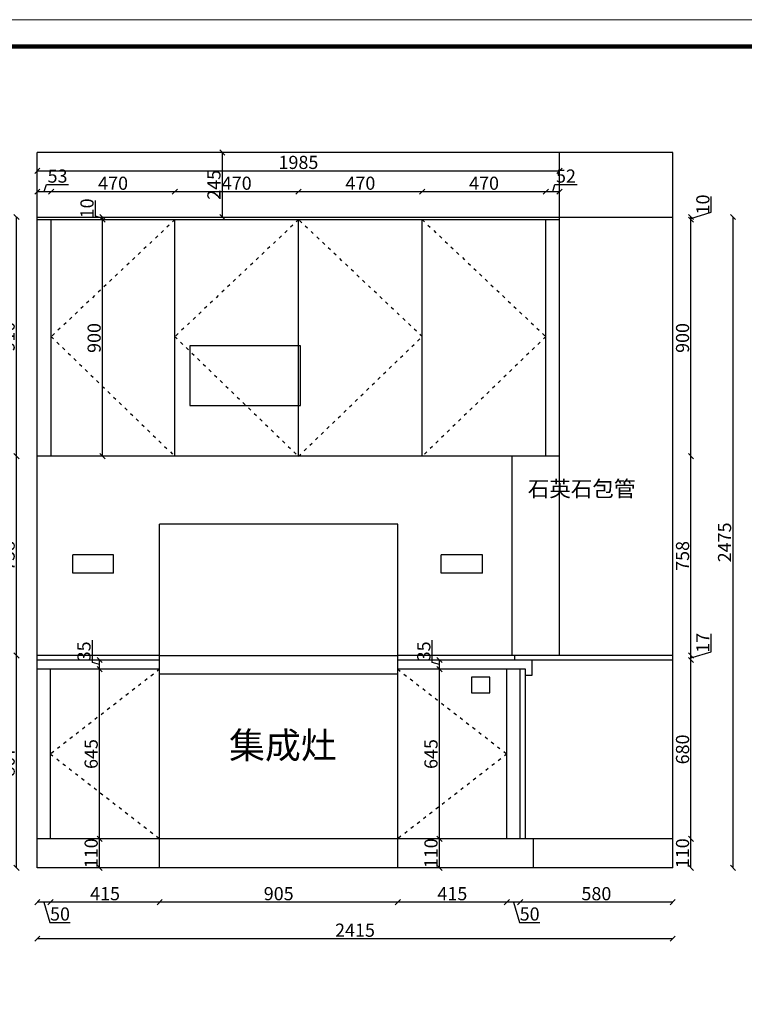
# Model space of a CAD drawing. Units: millimetres. Extents: x 316791 to 333572, y -196165 to -188145.
# Drawn here: x 319270 to 322024, y -191890 to -188145 of the extents above; entities that cross this region are included whole.
import ezdxf

# ---------------------------------------------------------------- set-up
doc = ezdxf.new("R2010")
doc.units = ezdxf.units.MM
doc.linetypes.add('ACAD_ISO03W100', pattern=[30, 12, -18])
doc.layers.add('图层4', color=4, linetype='Continuous')
doc.styles.get("Standard").update_dxf_attribs({"font": 'txt', "bigfont": 'gbcbig.shx'})
doc.dimstyles.new('111', dxfattribs={"dimtxt": 50, "dimasz": 20, "dimexe": 1.25, "dimexo": 0.625, "dimtad": 1, "dimdec": 0, "dimtxsty": 'Standard', "dimblk": 'OBLIQUE', "dimcen": 2.5, "dimse1": 1, "dimse2": 1, "dimclrd": 30, "dimclrt": 30, "dimadec": 0, "dimazin": 0, "dimtfac": 1, "dimtdec": 0, "dimtmove": 1, "dimatfit": 3, "dimfxl": 1, "dimarcsym": 0})

# ---------------------------------------------------------------- blocks, each defined once
blk = doc.blocks.new('_Oblique')
at = {"color": 0, "linetype": 'ByBlock', "lineweight": -2}
blk.add_line((-0.5, -0.5), (0.5, 0.5), dxfattribs=at)
blk = doc.blocks.new('*D29')
at = {"color": 30, "lineweight": -2, "transparency": 16777216}
blk.add_line((321821.2, -191371), (321821.2, -191261), dxfattribs=at)
at = {"layer": 'Defpoints', "color": 0, "transparency": 16777216}
for p in [(321689.4, -191261), (321821.2, -191261), (321689.4, -191371)]:
    blk.add_point(p, dxfattribs=at)
at = {"color": 30, "lineweight": -2, "transparency": 16777216, "xscale": 20, "yscale": 20, "zscale": 20}
for p, rotation in [((321821.2, -191261), 90), ((321821.2, -191371), 270)]:
    blk.add_blockref('_Oblique', p, dxfattribs=dict(at, rotation=rotation))
at = {"color": 30, "transparency": 16777216, "insert": (321795.6, -191316), "char_height": 50, "attachment_point": 5, "rotation": 90}
blk.add_mtext('110', dxfattribs=at)
blk = doc.blocks.new('*D30')
at = {"color": 30, "lineweight": -2, "transparency": 16777216}
blk.add_line((321821.2, -191261), (321821.2, -190581), dxfattribs=at)
at = {"layer": 'Defpoints', "color": 0, "transparency": 16777216}
for p in [(321751.7, -190581), (321821.2, -190581), (321751.7, -191261)]:
    blk.add_point(p, dxfattribs=at)
at = {"color": 30, "lineweight": -2, "transparency": 16777216, "xscale": 20, "yscale": 20, "zscale": 20}
for p, rotation in [((321821.2, -190581), 90), ((321821.2, -191261), 270)]:
    blk.add_blockref('_Oblique', p, dxfattribs=dict(at, rotation=rotation))
at = {"color": 30, "transparency": 16777216, "insert": (321795.6, -190921), "char_height": 50, "attachment_point": 5, "rotation": 90}
blk.add_mtext('680', dxfattribs=at)
blk = doc.blocks.new('*D31')
at = {"color": 30, "lineweight": -2, "transparency": 16777216}
for p, q in [((321898.4, -190549.4), (321898.4, -190481.4)), ((321821.2, -190572.5), (321898.4, -190549.4)), ((321821.2, -190581), (321821.2, -190564))]:
    blk.add_line(p, q, dxfattribs=at)
at = {"layer": 'Defpoints', "color": 0, "transparency": 16777216}
for p in [(321751.7, -190564), (321751.7, -190581), (321821.2, -190564)]:
    blk.add_point(p, dxfattribs=at)
at = {"color": 30, "lineweight": -2, "transparency": 16777216, "xscale": 20, "yscale": 20, "zscale": 20}
for p, rotation in [((321821.2, -190564), 90), ((321821.2, -190581), 270)]:
    blk.add_blockref('_Oblique', p, dxfattribs=dict(at, rotation=rotation))
at = {"color": 30, "transparency": 16777216, "insert": (321872.8, -190515.4), "char_height": 50, "attachment_point": 5, "rotation": 90}
blk.add_mtext('17', dxfattribs=at)
blk = doc.blocks.new('*D33')
at = {"color": 30, "lineweight": -2, "transparency": 16777216}
blk.add_line((319257.8, -191371), (319257.8, -190564), dxfattribs=at)
at = {"layer": 'Defpoints', "color": 0, "transparency": 16777216}
for p in [(319257.8, -190564), (319420.9, -190564), (319420.9, -191371)]:
    blk.add_point(p, dxfattribs=at)
at = {"color": 30, "lineweight": -2, "transparency": 16777216, "xscale": 20, "yscale": 20, "zscale": 20}
for p, rotation in [((319257.8, -190564), 90), ((319257.8, -191371), 270)]:
    blk.add_blockref('_Oblique', p, dxfattribs=dict(at, rotation=rotation))
at = {"color": 30, "transparency": 16777216, "insert": (319232.2, -190967.5), "char_height": 50, "attachment_point": 5, "rotation": 90}
blk.add_mtext('807', dxfattribs=at)
blk = doc.blocks.new('*D49')
at = {"color": 30, "lineweight": -2, "transparency": 16777216}
blk.add_line((321751.7, -191501.8), (321171.7, -191501.8), dxfattribs=at)
at = {"layer": 'Defpoints', "color": 0, "transparency": 16777216}
for p in [(321171.7, -191261), (321751.7, -191261), (321171.7, -191501.8)]:
    blk.add_point(p, dxfattribs=at)
at = {"color": 30, "lineweight": -2, "transparency": 16777216, "xscale": 20, "yscale": 20, "zscale": 20, "rotation": 180}
blk.add_blockref('_Oblique', (321171.7, -191501.8), dxfattribs=at)
at = {"color": 30, "lineweight": -2, "transparency": 16777216, "xscale": 20, "yscale": 20, "zscale": 20}
blk.add_blockref('_Oblique', (321751.7, -191501.8), dxfattribs=at)
at = {"color": 30, "transparency": 16777216, "insert": (321461.7, -191476.2), "char_height": 50, "attachment_point": 5}
blk.add_mtext('580', dxfattribs=at)
blk = doc.blocks.new('*D50')
at = {"color": 30, "lineweight": -2, "transparency": 16777216}
for p, q in [((321171.7, -191501.8), (321121.7, -191501.8)), ((321146.7, -191501.8), (321169.8, -191579)), ((321169.8, -191579), (321246.1, -191579))]:
    blk.add_line(p, q, dxfattribs=at)
at = {"layer": 'Defpoints', "color": 0, "transparency": 16777216}
for p in [(321121.7, -191261), (321171.7, -191261), (321121.7, -191501.8)]:
    blk.add_point(p, dxfattribs=at)
at = {"color": 30, "lineweight": -2, "transparency": 16777216, "xscale": 20, "yscale": 20, "zscale": 20, "rotation": 180}
blk.add_blockref('_Oblique', (321121.7, -191501.8), dxfattribs=at)
at = {"color": 30, "lineweight": -2, "transparency": 16777216, "xscale": 20, "yscale": 20, "zscale": 20}
blk.add_blockref('_Oblique', (321171.7, -191501.8), dxfattribs=at)
at = {"color": 30, "transparency": 16777216, "insert": (321208, -191553.4), "char_height": 50, "attachment_point": 5}
blk.add_mtext('50', dxfattribs=at)
blk = doc.blocks.new('*D51')
at = {"color": 30, "lineweight": -2, "transparency": 16777216}
blk.add_line((321121.7, -191501.8), (320706.7, -191501.8), dxfattribs=at)
at = {"layer": 'Defpoints', "color": 0, "transparency": 16777216}
for p in [(320706.7, -191201.2), (321121.7, -191201.2), (320706.7, -191501.8)]:
    blk.add_point(p, dxfattribs=at)
at = {"color": 30, "lineweight": -2, "transparency": 16777216, "xscale": 20, "yscale": 20, "zscale": 20, "rotation": 180}
blk.add_blockref('_Oblique', (320706.7, -191501.8), dxfattribs=at)
at = {"color": 30, "lineweight": -2, "transparency": 16777216, "xscale": 20, "yscale": 20, "zscale": 20}
blk.add_blockref('_Oblique', (321121.7, -191501.8), dxfattribs=at)
at = {"color": 30, "transparency": 16777216, "insert": (320914.2, -191476.2), "char_height": 50, "attachment_point": 5}
blk.add_mtext('415', dxfattribs=at)
blk = doc.blocks.new('*D52')
at = {"color": 30, "lineweight": -2, "transparency": 16777216}
blk.add_line((320706.7, -191501.8), (319801.7, -191501.8), dxfattribs=at)
at = {"layer": 'Defpoints', "color": 0, "transparency": 16777216}
for p in [(319801.7, -191293.3), (320706.7, -191293.3), (319801.7, -191501.8)]:
    blk.add_point(p, dxfattribs=at)
at = {"color": 30, "lineweight": -2, "transparency": 16777216, "xscale": 20, "yscale": 20, "zscale": 20, "rotation": 180}
blk.add_blockref('_Oblique', (319801.7, -191501.8), dxfattribs=at)
at = {"color": 30, "lineweight": -2, "transparency": 16777216, "xscale": 20, "yscale": 20, "zscale": 20}
blk.add_blockref('_Oblique', (320706.7, -191501.8), dxfattribs=at)
at = {"color": 30, "transparency": 16777216, "insert": (320254.2, -191476.2), "char_height": 50, "attachment_point": 5}
blk.add_mtext('905', dxfattribs=at)
blk = doc.blocks.new('*D53')
at = {"color": 30, "lineweight": -2, "transparency": 16777216}
blk.add_line((319801.7, -191501.8), (319386.7, -191501.8), dxfattribs=at)
at = {"layer": 'Defpoints', "color": 0, "transparency": 16777216}
for p in [(319386.7, -191236.2), (319801.7, -191293.3), (319386.7, -191501.8)]:
    blk.add_point(p, dxfattribs=at)
at = {"color": 30, "lineweight": -2, "transparency": 16777216, "xscale": 20, "yscale": 20, "zscale": 20, "rotation": 180}
blk.add_blockref('_Oblique', (319386.7, -191501.8), dxfattribs=at)
at = {"color": 30, "lineweight": -2, "transparency": 16777216, "xscale": 20, "yscale": 20, "zscale": 20}
blk.add_blockref('_Oblique', (319801.7, -191501.8), dxfattribs=at)
at = {"color": 30, "transparency": 16777216, "insert": (319594.2, -191476.2), "char_height": 50, "attachment_point": 5}
blk.add_mtext('415', dxfattribs=at)
blk = doc.blocks.new('*D54')
at = {"color": 30, "lineweight": -2, "transparency": 16777216}
for p, q in [((319386.7, -191501.8), (319336.7, -191501.8)), ((319361.7, -191501.8), (319384.8, -191579)), ((319384.8, -191579), (319461.1, -191579))]:
    blk.add_line(p, q, dxfattribs=at)
at = {"layer": 'Defpoints', "color": 0, "transparency": 16777216}
for p in [(319336.7, -191210.2), (319386.7, -191210.2), (319336.7, -191501.8)]:
    blk.add_point(p, dxfattribs=at)
at = {"color": 30, "lineweight": -2, "transparency": 16777216, "xscale": 20, "yscale": 20, "zscale": 20, "rotation": 180}
blk.add_blockref('_Oblique', (319336.7, -191501.8), dxfattribs=at)
at = {"color": 30, "lineweight": -2, "transparency": 16777216, "xscale": 20, "yscale": 20, "zscale": 20}
blk.add_blockref('_Oblique', (319386.7, -191501.8), dxfattribs=at)
at = {"color": 30, "transparency": 16777216, "insert": (319423, -191553.4), "char_height": 50, "attachment_point": 5}
blk.add_mtext('50', dxfattribs=at)
blk = doc.blocks.new('*D55')
at = {"color": 30, "lineweight": -2, "transparency": 16777216}
blk.add_line((319336.7, -191640.7), (321751.7, -191640.7), dxfattribs=at)
at = {"layer": 'Defpoints', "color": 0, "transparency": 16777216}
for p in [(319336.7, -191310.1), (321751.7, -191310.1), (321751.7, -191640.7)]:
    blk.add_point(p, dxfattribs=at)
at = {"color": 30, "lineweight": -2, "transparency": 16777216, "xscale": 20, "yscale": 20, "zscale": 20, "rotation": 180}
blk.add_blockref('_Oblique', (319336.7, -191640.7), dxfattribs=at)
at = {"color": 30, "lineweight": -2, "transparency": 16777216, "xscale": 20, "yscale": 20, "zscale": 20}
blk.add_blockref('_Oblique', (321751.7, -191640.7), dxfattribs=at)
at = {"color": 30, "transparency": 16777216, "insert": (320544.2, -191615.1), "char_height": 50, "attachment_point": 5}
blk.add_mtext('2415', dxfattribs=at)
blk = doc.blocks.new('*D62')
at = {"color": 30, "lineweight": -2, "transparency": 16777216}
blk.add_line((319257.8, -190564), (319257.8, -189806), dxfattribs=at)
at = {"layer": 'Defpoints', "color": 0, "transparency": 16777216}
for p in [(319257.8, -189806), (319475.8, -189806), (319390.7, -190564)]:
    blk.add_point(p, dxfattribs=at)
at = {"color": 30, "lineweight": -2, "transparency": 16777216, "xscale": 20, "yscale": 20, "zscale": 20}
for p, rotation in [((319257.8, -189806), 90), ((319257.8, -190564), 270)]:
    blk.add_blockref('_Oblique', p, dxfattribs=dict(at, rotation=rotation))
at = {"color": 30, "transparency": 16777216, "insert": (319232.2, -190185), "char_height": 50, "attachment_point": 5, "rotation": 90}
blk.add_mtext('758', dxfattribs=at)
blk = doc.blocks.new('*D63')
at = {"color": 30, "lineweight": -2, "transparency": 16777216}
blk.add_line((319257.8, -189806), (319257.8, -188896), dxfattribs=at)
at = {"layer": 'Defpoints', "color": 0, "transparency": 16777216}
for p in [(319257.8, -188896), (319433.9, -188896), (319475.8, -189806)]:
    blk.add_point(p, dxfattribs=at)
at = {"color": 30, "lineweight": -2, "transparency": 16777216, "xscale": 20, "yscale": 20, "zscale": 20}
for p, rotation in [((319257.8, -188896), 90), ((319257.8, -189806), 270)]:
    blk.add_blockref('_Oblique', p, dxfattribs=dict(at, rotation=rotation))
at = {"color": 30, "transparency": 16777216, "insert": (319232.2, -189351), "char_height": 50, "attachment_point": 5, "rotation": 90}
blk.add_mtext('910', dxfattribs=at)
blk = doc.blocks.new('*D64')
at = {"color": 30, "lineweight": -2, "transparency": 16777216}
blk.add_line((319124.2, -191371), (319124.2, -188896), dxfattribs=at)
at = {"layer": 'Defpoints', "color": 0, "transparency": 16777216}
for p in [(319124.2, -188896), (319420.9, -188896), (319420.9, -191371)]:
    blk.add_point(p, dxfattribs=at)
at = {"color": 30, "lineweight": -2, "transparency": 16777216, "xscale": 20, "yscale": 20, "zscale": 20}
for p, rotation in [((319124.2, -188896), 90), ((319124.2, -191371), 270)]:
    blk.add_blockref('_Oblique', p, dxfattribs=dict(at, rotation=rotation))
at = {"color": 30, "transparency": 16777216, "insert": (319098.6, -190133.5), "char_height": 50, "attachment_point": 5, "rotation": 90}
blk.add_mtext('2475', dxfattribs=at)
blk = doc.blocks.new('*D65')
at = {"color": 30, "lineweight": -2, "transparency": 16777216}
blk.add_line((320040.1, -188896), (320040.1, -188651), dxfattribs=at)
at = {"layer": 'Defpoints', "color": 0, "transparency": 16777216}
for p in [(320040.1, -188651), (320053.4, -188651), (320053.4, -188896)]:
    blk.add_point(p, dxfattribs=at)
at = {"color": 30, "lineweight": -2, "transparency": 16777216, "xscale": 20, "yscale": 20, "zscale": 20}
for p, rotation in [((320040.1, -188651), 90), ((320040.1, -188896), 270)]:
    blk.add_blockref('_Oblique', p, dxfattribs=dict(at, rotation=rotation))
at = {"color": 30, "transparency": 16777216, "insert": (320014.5, -188773.5), "char_height": 50, "attachment_point": 5, "rotation": 90}
blk.add_mtext('245', dxfattribs=at)
blk = doc.blocks.new('*D67')
at = {"color": 30, "lineweight": -2, "transparency": 16777216}
blk.add_line((319584.9, -189806), (319584.9, -188906), dxfattribs=at)
at = {"layer": 'Defpoints', "color": 0, "transparency": 16777216}
for p in [(319584.9, -188906), (319634.9, -188906), (319603.3, -189806)]:
    blk.add_point(p, dxfattribs=at)
at = {"color": 30, "lineweight": -2, "transparency": 16777216, "xscale": 20, "yscale": 20, "zscale": 20}
for p, rotation in [((319584.9, -188906), 90), ((319584.9, -189806), 270)]:
    blk.add_blockref('_Oblique', p, dxfattribs=dict(at, rotation=rotation))
at = {"color": 30, "transparency": 16777216, "insert": (319559.2, -189356), "char_height": 50, "attachment_point": 5, "rotation": 90}
blk.add_mtext('900', dxfattribs=at)
blk = doc.blocks.new('*D68')
at = {"color": 30, "lineweight": -2, "transparency": 16777216}
for p, q in [((319557.7, -188892.9), (319557.7, -188833.3)), ((319584.9, -188901), (319557.7, -188892.9)), ((319584.9, -188906), (319584.9, -188896))]:
    blk.add_line(p, q, dxfattribs=at)
at = {"layer": 'Defpoints', "color": 0, "transparency": 16777216}
for p in [(319584.9, -188896), (319621.8, -188896), (319634.9, -188906)]:
    blk.add_point(p, dxfattribs=at)
at = {"color": 30, "lineweight": -2, "transparency": 16777216, "xscale": 20, "yscale": 20, "zscale": 20}
for p, rotation in [((319584.9, -188896), 90), ((319584.9, -188906), 270)]:
    blk.add_blockref('_Oblique', p, dxfattribs=dict(at, rotation=rotation))
at = {"color": 30, "transparency": 16777216, "insert": (319532.1, -188863.1), "char_height": 50, "attachment_point": 5, "rotation": 90}
blk.add_mtext('10', dxfattribs=at)
blk = doc.blocks.new('*D75')
at = {"color": 30, "lineweight": -2, "transparency": 16777216}
blk.add_line((321821.2, -190564), (321821.2, -189806), dxfattribs=at)
at = {"layer": 'Defpoints', "color": 0, "transparency": 16777216}
for p in [(321321.7, -189806), (321821.2, -189806), (321715.5, -190564)]:
    blk.add_point(p, dxfattribs=at)
at = {"color": 30, "lineweight": -2, "transparency": 16777216, "xscale": 20, "yscale": 20, "zscale": 20}
for p, rotation in [((321821.2, -189806), 90), ((321821.2, -190564), 270)]:
    blk.add_blockref('_Oblique', p, dxfattribs=dict(at, rotation=rotation))
at = {"color": 30, "transparency": 16777216, "insert": (321795.6, -190185), "char_height": 50, "attachment_point": 5, "rotation": 90}
blk.add_mtext('758', dxfattribs=at)
blk = doc.blocks.new('*D76')
at = {"color": 30, "lineweight": -2, "transparency": 16777216}
blk.add_line((321821.2, -189806), (321821.2, -188906), dxfattribs=at)
at = {"layer": 'Defpoints', "color": 0, "transparency": 16777216}
for p in [(321321.7, -188906), (321821.2, -188906), (321321.7, -189806)]:
    blk.add_point(p, dxfattribs=at)
at = {"color": 30, "lineweight": -2, "transparency": 16777216, "xscale": 20, "yscale": 20, "zscale": 20}
for p, rotation in [((321821.2, -188906), 90), ((321821.2, -189806), 270)]:
    blk.add_blockref('_Oblique', p, dxfattribs=dict(at, rotation=rotation))
at = {"color": 30, "transparency": 16777216, "insert": (321795.6, -189356), "char_height": 50, "attachment_point": 5, "rotation": 90}
blk.add_mtext('900', dxfattribs=at)
blk = doc.blocks.new('*D77')
at = {"color": 30, "lineweight": -2, "transparency": 16777216}
for p, q in [((321898.4, -188877.9), (321898.4, -188818.3)), ((321821.2, -188901), (321898.4, -188877.9)), ((321821.2, -188906), (321821.2, -188896))]:
    blk.add_line(p, q, dxfattribs=at)
at = {"layer": 'Defpoints', "color": 0, "transparency": 16777216}
for p in [(321751.7, -188896), (321821.2, -188896), (321321.7, -188906)]:
    blk.add_point(p, dxfattribs=at)
at = {"color": 30, "lineweight": -2, "transparency": 16777216, "xscale": 20, "yscale": 20, "zscale": 20}
for p, rotation in [((321821.2, -188896), 90), ((321821.2, -188906), 270)]:
    blk.add_blockref('_Oblique', p, dxfattribs=dict(at, rotation=rotation))
at = {"color": 30, "transparency": 16777216, "insert": (321872.8, -188848.1), "char_height": 50, "attachment_point": 5, "rotation": 90}
blk.add_mtext('10', dxfattribs=at)
blk = doc.blocks.new('*D78')
at = {"color": 30, "lineweight": -2, "transparency": 16777216}
blk.add_line((321980.9, -188896), (321980.9, -191371), dxfattribs=at)
at = {"layer": 'Defpoints', "color": 0, "transparency": 16777216}
for p in [(321565.6, -188896), (321565.6, -191371), (321980.9, -191371)]:
    blk.add_point(p, dxfattribs=at)
at = {"color": 30, "lineweight": -2, "transparency": 16777216, "xscale": 20, "yscale": 20, "zscale": 20}
for p, rotation in [((321980.9, -188896), 90), ((321980.9, -191371), 270)]:
    blk.add_blockref('_Oblique', p, dxfattribs=dict(at, rotation=rotation))
at = {"color": 30, "transparency": 16777216, "insert": (321955.3, -190133.5), "char_height": 50, "attachment_point": 5, "rotation": 90}
blk.add_mtext('2475', dxfattribs=at)
blk = doc.blocks.new('*D79')
at = {"color": 30, "lineweight": -2, "transparency": 16777216}
for p, q in [((319363.2, -188799.5), (319371.3, -188772.4)), ((319371.3, -188772.4), (319455.9, -188772.4)), ((319336.7, -188799.5), (319389.7, -188799.5))]:
    blk.add_line(p, q, dxfattribs=at)
at = {"layer": 'Defpoints', "color": 0, "transparency": 16777216}
for p in [(319389.7, -188799.5), (319336.7, -188978), (319389.7, -188978)]:
    blk.add_point(p, dxfattribs=at)
at = {"color": 30, "lineweight": -2, "transparency": 16777216, "xscale": 20, "yscale": 20, "zscale": 20, "rotation": 180}
blk.add_blockref('_Oblique', (319336.7, -188799.5), dxfattribs=at)
at = {"color": 30, "lineweight": -2, "transparency": 16777216, "xscale": 20, "yscale": 20, "zscale": 20}
blk.add_blockref('_Oblique', (319389.7, -188799.5), dxfattribs=at)
at = {"color": 30, "transparency": 16777216, "insert": (319413.6, -188746.7), "char_height": 50, "attachment_point": 5}
blk.add_mtext('53', dxfattribs=at)
blk = doc.blocks.new('*D80')
at = {"color": 30, "lineweight": -2, "transparency": 16777216}
blk.add_line((319389.7, -188799.5), (319859.7, -188799.5), dxfattribs=at)
at = {"layer": 'Defpoints', "color": 0, "transparency": 16777216}
for p in [(319859.7, -188799.5), (319859.7, -188906), (319389.7, -188978)]:
    blk.add_point(p, dxfattribs=at)
at = {"color": 30, "lineweight": -2, "transparency": 16777216, "xscale": 20, "yscale": 20, "zscale": 20, "rotation": 180}
blk.add_blockref('_Oblique', (319389.7, -188799.5), dxfattribs=at)
at = {"color": 30, "lineweight": -2, "transparency": 16777216, "xscale": 20, "yscale": 20, "zscale": 20}
blk.add_blockref('_Oblique', (319859.7, -188799.5), dxfattribs=at)
at = {"color": 30, "transparency": 16777216, "insert": (319624.7, -188773.9), "char_height": 50, "attachment_point": 5}
blk.add_mtext('470', dxfattribs=at)
blk = doc.blocks.new('*D81')
at = {"color": 30, "lineweight": -2, "transparency": 16777216}
blk.add_line((319859.7, -188799.5), (320329.7, -188799.5), dxfattribs=at)
at = {"layer": 'Defpoints', "color": 0, "transparency": 16777216}
for p in [(320329.7, -188799.5), (319859.7, -188906), (320329.7, -188906)]:
    blk.add_point(p, dxfattribs=at)
at = {"color": 30, "lineweight": -2, "transparency": 16777216, "xscale": 20, "yscale": 20, "zscale": 20, "rotation": 180}
blk.add_blockref('_Oblique', (319859.7, -188799.5), dxfattribs=at)
at = {"color": 30, "lineweight": -2, "transparency": 16777216, "xscale": 20, "yscale": 20, "zscale": 20}
blk.add_blockref('_Oblique', (320329.7, -188799.5), dxfattribs=at)
at = {"color": 30, "transparency": 16777216, "insert": (320094.7, -188773.9), "char_height": 50, "attachment_point": 5}
blk.add_mtext('470', dxfattribs=at)
blk = doc.blocks.new('*D82')
at = {"color": 30, "lineweight": -2, "transparency": 16777216}
blk.add_line((320329.7, -188799.5), (320799.7, -188799.5), dxfattribs=at)
at = {"layer": 'Defpoints', "color": 0, "transparency": 16777216}
for p in [(320799.7, -188799.5), (320329.7, -188906), (320799.7, -188906)]:
    blk.add_point(p, dxfattribs=at)
at = {"color": 30, "lineweight": -2, "transparency": 16777216, "xscale": 20, "yscale": 20, "zscale": 20, "rotation": 180}
blk.add_blockref('_Oblique', (320329.7, -188799.5), dxfattribs=at)
at = {"color": 30, "lineweight": -2, "transparency": 16777216, "xscale": 20, "yscale": 20, "zscale": 20}
blk.add_blockref('_Oblique', (320799.7, -188799.5), dxfattribs=at)
at = {"color": 30, "transparency": 16777216, "insert": (320564.7, -188773.9), "char_height": 50, "attachment_point": 5}
blk.add_mtext('470', dxfattribs=at)
blk = doc.blocks.new('*D83')
at = {"color": 30, "lineweight": -2, "transparency": 16777216}
blk.add_line((320799.7, -188799.5), (321269.7, -188799.5), dxfattribs=at)
at = {"layer": 'Defpoints', "color": 0, "transparency": 16777216}
for p in [(321269.7, -188799.5), (320799.7, -188906), (321269.7, -188906)]:
    blk.add_point(p, dxfattribs=at)
at = {"color": 30, "lineweight": -2, "transparency": 16777216, "xscale": 20, "yscale": 20, "zscale": 20, "rotation": 180}
blk.add_blockref('_Oblique', (320799.7, -188799.5), dxfattribs=at)
at = {"color": 30, "lineweight": -2, "transparency": 16777216, "xscale": 20, "yscale": 20, "zscale": 20}
blk.add_blockref('_Oblique', (321269.7, -188799.5), dxfattribs=at)
at = {"color": 30, "transparency": 16777216, "insert": (321034.7, -188773.9), "char_height": 50, "attachment_point": 5}
blk.add_mtext('470', dxfattribs=at)
blk = doc.blocks.new('*D84')
at = {"color": 30, "lineweight": -2, "transparency": 16777216}
for p, q in [((321295.7, -188799.5), (321303.8, -188772.4)), ((321303.8, -188772.4), (321388.4, -188772.4)), ((321269.7, -188799.5), (321321.7, -188799.5))]:
    blk.add_line(p, q, dxfattribs=at)
at = {"layer": 'Defpoints', "color": 0, "transparency": 16777216}
for p in [(321321.7, -188799.5), (321269.7, -188906), (321321.7, -188906)]:
    blk.add_point(p, dxfattribs=at)
at = {"color": 30, "lineweight": -2, "transparency": 16777216, "xscale": 20, "yscale": 20, "zscale": 20, "rotation": 180}
blk.add_blockref('_Oblique', (321269.7, -188799.5), dxfattribs=at)
at = {"color": 30, "lineweight": -2, "transparency": 16777216, "xscale": 20, "yscale": 20, "zscale": 20}
blk.add_blockref('_Oblique', (321321.7, -188799.5), dxfattribs=at)
at = {"color": 30, "transparency": 16777216, "insert": (321346.1, -188746.7), "char_height": 50, "attachment_point": 5}
blk.add_mtext('52', dxfattribs=at)
blk = doc.blocks.new('*D150')
at = {"color": 30, "lineweight": -2, "transparency": 16777216}
blk.add_line((319336.7, -188720.4), (321321.7, -188720.4), dxfattribs=at)
at = {"layer": 'Defpoints', "color": 0, "transparency": 16777216}
for p in [(321321.7, -188720.4), (319336.7, -188978), (321321.7, -188978)]:
    blk.add_point(p, dxfattribs=at)
at = {"color": 30, "lineweight": -2, "transparency": 16777216, "xscale": 20, "yscale": 20, "zscale": 20, "rotation": 180}
blk.add_blockref('_Oblique', (319336.7, -188720.4), dxfattribs=at)
at = {"color": 30, "lineweight": -2, "transparency": 16777216, "xscale": 20, "yscale": 20, "zscale": 20}
blk.add_blockref('_Oblique', (321321.7, -188720.4), dxfattribs=at)
at = {"color": 30, "transparency": 16777216, "insert": (320329.2, -188694.7), "char_height": 50, "attachment_point": 5}
blk.add_mtext('1985', dxfattribs=at)
blk = doc.blocks.new('*D163')
at = {"color": 30, "lineweight": -2, "transparency": 16777216}
blk.add_line((319573.6, -191371), (319573.6, -191261), dxfattribs=at)
at = {"layer": 'Defpoints', "color": 0, "transparency": 16777216}
for p in [(319573.6, -191261), (319620.3, -191261), (319620.3, -191371)]:
    blk.add_point(p, dxfattribs=at)
at = {"color": 30, "lineweight": -2, "transparency": 16777216, "xscale": 20, "yscale": 20, "zscale": 20}
for p, rotation in [((319573.6, -191261), 90), ((319573.6, -191371), 270)]:
    blk.add_blockref('_Oblique', p, dxfattribs=dict(at, rotation=rotation))
at = {"color": 30, "transparency": 16777216, "insert": (319547.9, -191316), "char_height": 50, "attachment_point": 5, "rotation": 90}
blk.add_mtext('110', dxfattribs=at)
blk = doc.blocks.new('*D164')
at = {"color": 30, "lineweight": -2, "transparency": 16777216}
blk.add_line((319573.6, -191261), (319573.6, -190616), dxfattribs=at)
at = {"layer": 'Defpoints', "color": 0, "transparency": 16777216}
for p in [(319573.6, -190616), (319631, -190616), (319620.3, -191261)]:
    blk.add_point(p, dxfattribs=at)
at = {"color": 30, "lineweight": -2, "transparency": 16777216, "xscale": 20, "yscale": 20, "zscale": 20}
for p, rotation in [((319573.6, -190616), 90), ((319573.6, -191261), 270)]:
    blk.add_blockref('_Oblique', p, dxfattribs=dict(at, rotation=rotation))
at = {"color": 30, "transparency": 16777216, "insert": (319547.9, -190938.5), "char_height": 50, "attachment_point": 5, "rotation": 90}
blk.add_mtext('645', dxfattribs=at)
blk = doc.blocks.new('*D165')
at = {"color": 30, "lineweight": -2, "transparency": 16777216}
for p, q in [((319546.4, -190590.4), (319546.4, -190505.8)), ((319573.6, -190616), (319573.6, -190581)), ((319573.6, -190598.5), (319546.4, -190590.4))]:
    blk.add_line(p, q, dxfattribs=at)
at = {"layer": 'Defpoints', "color": 0, "transparency": 16777216}
for p in [(319573.6, -190581), (319631, -190581), (319631, -190616)]:
    blk.add_point(p, dxfattribs=at)
at = {"color": 30, "lineweight": -2, "transparency": 16777216, "xscale": 20, "yscale": 20, "zscale": 20}
for p, rotation in [((319573.6, -190581), 90), ((319573.6, -190616), 270)]:
    blk.add_blockref('_Oblique', p, dxfattribs=dict(at, rotation=rotation))
at = {"color": 30, "transparency": 16777216, "insert": (319520.7, -190548.1), "char_height": 50, "attachment_point": 5, "rotation": 90}
blk.add_mtext('35', dxfattribs=at)
blk = doc.blocks.new('*D166')
at = {"color": 30, "lineweight": -2, "transparency": 16777216}
blk.add_line((320865.1, -191371), (320865.1, -191261), dxfattribs=at)
at = {"layer": 'Defpoints', "color": 0, "transparency": 16777216}
for p in [(320865.1, -191261), (320915.8, -191261), (320915.8, -191371)]:
    blk.add_point(p, dxfattribs=at)
at = {"color": 30, "lineweight": -2, "transparency": 16777216, "xscale": 20, "yscale": 20, "zscale": 20}
for p, rotation in [((320865.1, -191261), 90), ((320865.1, -191371), 270)]:
    blk.add_blockref('_Oblique', p, dxfattribs=dict(at, rotation=rotation))
at = {"color": 30, "transparency": 16777216, "insert": (320839.5, -191316), "char_height": 50, "attachment_point": 5, "rotation": 90}
blk.add_mtext('110', dxfattribs=at)
blk = doc.blocks.new('*D167')
at = {"color": 30, "lineweight": -2, "transparency": 16777216}
blk.add_line((320865.1, -191261), (320865.1, -190616), dxfattribs=at)
at = {"layer": 'Defpoints', "color": 0, "transparency": 16777216}
for p in [(320865.1, -190616), (320898.8, -190616), (320915.8, -191261)]:
    blk.add_point(p, dxfattribs=at)
at = {"color": 30, "lineweight": -2, "transparency": 16777216, "xscale": 20, "yscale": 20, "zscale": 20}
for p, rotation in [((320865.1, -190616), 90), ((320865.1, -191261), 270)]:
    blk.add_blockref('_Oblique', p, dxfattribs=dict(at, rotation=rotation))
at = {"color": 30, "transparency": 16777216, "insert": (320839.5, -190938.5), "char_height": 50, "attachment_point": 5, "rotation": 90}
blk.add_mtext('645', dxfattribs=at)
blk = doc.blocks.new('*D168')
at = {"color": 30, "lineweight": -2, "transparency": 16777216}
for p, q in [((320837.9, -190590.4), (320837.9, -190505.8)), ((320865.1, -190616), (320865.1, -190581)), ((320865.1, -190598.5), (320837.9, -190590.4))]:
    blk.add_line(p, q, dxfattribs=at)
at = {"layer": 'Defpoints', "color": 0, "transparency": 16777216}
for p in [(320865.1, -190581), (320900.6, -190581), (320898.8, -190616)]:
    blk.add_point(p, dxfattribs=at)
at = {"color": 30, "lineweight": -2, "transparency": 16777216, "xscale": 20, "yscale": 20, "zscale": 20}
for p, rotation in [((320865.1, -190581), 90), ((320865.1, -190616), 270)]:
    blk.add_blockref('_Oblique', p, dxfattribs=dict(at, rotation=rotation))
at = {"color": 30, "transparency": 16777216, "insert": (320812.3, -190548.1), "char_height": 50, "attachment_point": 5, "rotation": 90}
blk.add_mtext('35', dxfattribs=at)

msp = doc.modelspace()

# ---------------------------------------------------------------- linework, layer by layer
at = {"color": 0}
for p, q in [((321751.7, -188651), (319336.7, -188651)), ((319336.7, -191371), (319336.7, -188651)), ((321321.7, -190564), (321321.7, -188651)), ((321751.7, -191371), (321751.7, -188651)), ((319336.7, -188896), (321751.7, -188896)), ((319336.7, -189806), (319336.7, -188896)), ((321321.7, -189806), (321321.7, -188896)), ((319336.7, -188906), (321321.7, -188906)), ((319389.7, -189806), (319389.7, -188906)), ((319859.7, -189806), (319859.7, -188906)), ((320329.7, -189806), (320329.7, -188906)), ((320799.7, -189806), (320799.7, -188906)), ((321269.7, -189806), (321269.7, -188906)), ((321321.7, -189806), (319336.7, -189806)), ((321141.7, -190564), (321141.7, -189806)), ((321321.7, -190564), (321321.7, -189806)), ((320706.7, -190064), (319801.7, -190064)), ((319801.7, -191371), (319801.7, -190064)), ((320706.7, -191371), (320706.7, -190064)), ((319801.7, -190564), (319336.7, -190564)), ((319801.7, -190581), (319336.7, -190581)), ((319336.7, -191261), (319336.7, -190581)), ((319801.7, -190564), (320706.7, -190564)), ((321751.7, -190564), (320706.7, -190564)), ((321751.7, -190581), (320706.7, -190581)), ((321151.7, -190581), (321151.7, -190564)), ((321751.7, -191261), (321751.7, -190581)), ((319801.7, -190616), (319336.7, -190616)), ((319386.7, -191261), (319386.7, -190616)), ((321191.7, -190616), (320706.7, -190616)), ((321121.7, -191261), (321121.7, -190616)), ((321171.7, -191261), (321171.7, -190616)), ((321191.7, -191261), (321191.7, -190616)), ((319801.7, -190634), (320706.7, -190634)), ((321751.7, -191261), (319336.7, -191261)), ((321221.7, -191261), (321221.7, -191371)), ((321751.7, -191371), (319336.7, -191371))]:
    msp.add_line(p, q, dxfattribs=at)
at = {"color": 1}
for p, q in [((319626.7, -190181), (319471.7, -190181)), ((319471.7, -190251), (319471.7, -190181)), ((319626.7, -190251), (319626.7, -190181)), ((321028.7, -190181), (320871.7, -190181)), ((320871.7, -190251), (320871.7, -190181)), ((321028.7, -190251), (321028.7, -190181)), ((319626.7, -190251), (319471.7, -190251)), ((321028.7, -190251), (320871.7, -190251))]:
    msp.add_line(p, q, dxfattribs=at)
at = {"color": 0, "lineweight": 9}
msp.add_lwpolyline([(328464, -196165.4), (316791.5, -196165.4), (316791.5, -188145.4), (328464, -188145.4)], close=True, dxfattribs=at)
msp.add_lwpolyline([(328464, -196165.4), (316791.5, -196165.4), (316791.5, -188145.4), (328464, -188145.4)], close=True, dxfattribs=at)
msp.add_lwpolyline([(328464, -196165.4), (316791.5, -196165.4), (316791.5, -188145.4), (328464, -188145.4)], close=True, dxfattribs=at)
at = {"color": 0, "lineweight": 9, "const_width": 17}
msp.add_lwpolyline([(328361.8, -196063.2), (316893.8, -196063.2), (316893.8, -188247.6), (328361.8, -188247.6)], close=True, dxfattribs=at)
msp.add_lwpolyline([(328361.8, -196063.2), (316893.8, -196063.2), (316893.8, -188247.6), (328361.8, -188247.6)], close=True, dxfattribs=at)
msp.add_lwpolyline([(328361.8, -196063.2), (316893.8, -196063.2), (316893.8, -188247.6), (328361.8, -188247.6)], close=True, dxfattribs=at)
at = {"color": 251, "linetype": 'ACAD_ISO03W100'}
for points in [[(319859.7, -188906), (319389.7, -189351), (319859.7, -189806)], [(320329.7, -188906), (319859.7, -189351), (320329.7, -189806), (320799.7, -189351), (320329.7, -188906)], [(320799.7, -188906), (321269.7, -189351), (320799.7, -189806)], [(319801.7, -190616), (319386.7, -190938.5), (319801.7, -191261)], [(320706.7, -190616), (321121.7, -190938.5), (320706.7, -191261)]]:
    msp.add_lwpolyline(points, dxfattribs=at)
at = {"color": 1}
for points in [[(319916.7, -189613), (320336.7, -189613), (320336.7, -189386), (319916.7, -189386)], [(320986.7, -190706), (321056.7, -190706), (321056.7, -190646), (320986.7, -190646)]]:
    msp.add_lwpolyline(points, close=True, dxfattribs=at)
at = {"color": 0}
msp.add_lwpolyline([(321191.7, -190638), (321217.7, -190638), (321217.7, -190581)], dxfattribs=at)

# ---------------------------------------------------------------- texts
at = {"layer": '图层4', "color": 0, "attachment_point": 1}
for s, insert, char_height, width in [('{\\fFangSong|b1|i0|c134|p49;\\T0.75;\\C1;石英石包管}', (321200.8, -189899.4), 60, 105.071), ('{\\fFangSong|b1|i0|c134|p49;\\T0.75;\\C1;集成灶}', (320065.5, -190855.5), 100, 406.807)]:
    msp.add_mtext(s, dxfattribs=dict(at, insert=insert, char_height=char_height, width=width))

# ---------------------------------------------------------------- dimensions: what is measured, and where the dimension line sits
at = {"color": 0}
for base, p1, p2, picture, middle in [((321321.7, -188720.4), (319336.7, -188978), (321321.7, -188978), '*D150', (320329.2, -188694.7)), ((319389.7, -188799.5), (319336.7, -188978), (319389.7, -188978), '*D79', (319372, -188746.7)), ((319859.7, -188799.5), (319389.7, -188978), (319859.7, -188906), '*D80', (319624.7, -188773.9)), ((320329.7, -188799.5), (319859.7, -188906), (320329.7, -188906), '*D81', (320094.7, -188773.9)), ((320799.7, -188799.5), (320329.7, -188906), (320799.7, -188906), '*D82', (320564.7, -188773.9)), ((321269.7, -188799.5), (320799.7, -188906), (321269.7, -188906), '*D83', (321034.7, -188773.9)), ((321321.7, -188799.5), (321269.7, -188906), (321321.7, -188906), '*D84', (321304.5, -188746.7)), ((319336.7, -191501.8), (319386.7, -191210.2), (319336.7, -191210.2), '*D54', (319385.5, -191553.4)), ((320706.7, -191501.8), (321121.7, -191201.2), (320706.7, -191201.2), '*D51', (320914.2, -191476.2)), ((319386.7, -191501.8), (319801.7, -191293.3), (319386.7, -191236.2), '*D53', (319594.2, -191476.2)), ((319801.7, -191501.8), (320706.7, -191293.3), (319801.7, -191293.3), '*D52', (320254.2, -191476.2)), ((321121.7, -191501.8), (321171.7, -191261), (321121.7, -191261), '*D50', (321170.5, -191553.4)), ((321171.7, -191501.8), (321751.7, -191261), (321171.7, -191261), '*D49', (321461.7, -191476.2)), ((321751.7, -191640.7), (319336.7, -191310.1), (321751.7, -191310.1), '*D55', (320544.2, -191615.1))]:
    dim = msp.add_linear_dim(base=base, p1=p1, p2=p2, dimstyle='111', override={"dimfxl": 3, "dimfxlon": 1}, dxfattribs=at)
    dim.commit()
    dim.dimension.update_dxf_attribs({"geometry": picture, "text_midpoint": middle})
for base, p1, p2, picture, middle in [((320040.1, -188651), (320053.4, -188896), (320053.4, -188651), '*D65', (320014.5, -188773.5)), ((319584.9, -188896), (319634.9, -188906), (319621.8, -188896), '*D68', (319532.1, -188892.2)), ((321821.2, -188896), (321321.7, -188906), (321751.7, -188896), '*D77', (321872.8, -188877.2)), ((319124.2, -188896), (319420.9, -191371), (319420.9, -188896), '*D64', (319098.6, -190133.5)), ((319257.8, -188896), (319475.8, -189806), (319433.9, -188896), '*D63', (319232.2, -189351)), ((319584.9, -188906), (319603.3, -189806), (319634.9, -188906), '*D67', (319559.2, -189356)), ((321821.2, -188906), (321321.7, -189806), (321321.7, -188906), '*D76', (321795.6, -189356)), ((321980.9, -191371), (321565.6, -188896), (321565.6, -191371), '*D78', (321955.3, -190133.5)), ((319257.8, -189806), (319390.7, -190564), (319475.8, -189806), '*D62', (319232.2, -190185)), ((321821.2, -189806), (321715.5, -190564), (321321.7, -189806), '*D75', (321795.6, -190185)), ((319573.6, -190581), (319631, -190616), (319631, -190581), '*D165', (319520.7, -190589.7)), ((320865.1, -190581), (320898.8, -190616), (320900.6, -190581), '*D168', (320812.3, -190589.7)), ((321821.2, -190564), (321751.7, -190581), (321751.7, -190564), '*D31', (321872.8, -190548.7)), ((319257.8, -190564), (319420.9, -191371), (319420.9, -190564), '*D33', (319232.2, -190967.5)), ((321821.2, -190581), (321751.7, -191261), (321751.7, -190581), '*D30', (321795.6, -190921)), ((319573.6, -190616), (319620.3, -191261), (319631, -190616), '*D164', (319547.9, -190938.5)), ((320865.1, -190616), (320915.8, -191261), (320898.8, -190616), '*D167', (320839.5, -190938.5)), ((319573.6, -191261), (319620.3, -191371), (319620.3, -191261), '*D163', (319547.9, -191316)), ((320865.1, -191261), (320915.8, -191371), (320915.8, -191261), '*D166', (320839.5, -191316)), ((321821.2, -191261), (321689.4, -191371), (321689.4, -191261), '*D29', (321795.6, -191316))]:
    dim = msp.add_linear_dim(base=base, p1=p1, p2=p2, angle=90, dimstyle='111', override={"dimfxl": 3, "dimfxlon": 1}, dxfattribs=at)
    dim.commit()
    dim.dimension.update_dxf_attribs({"geometry": picture, "text_midpoint": middle})

doc.saveas('drawing.dxf')
